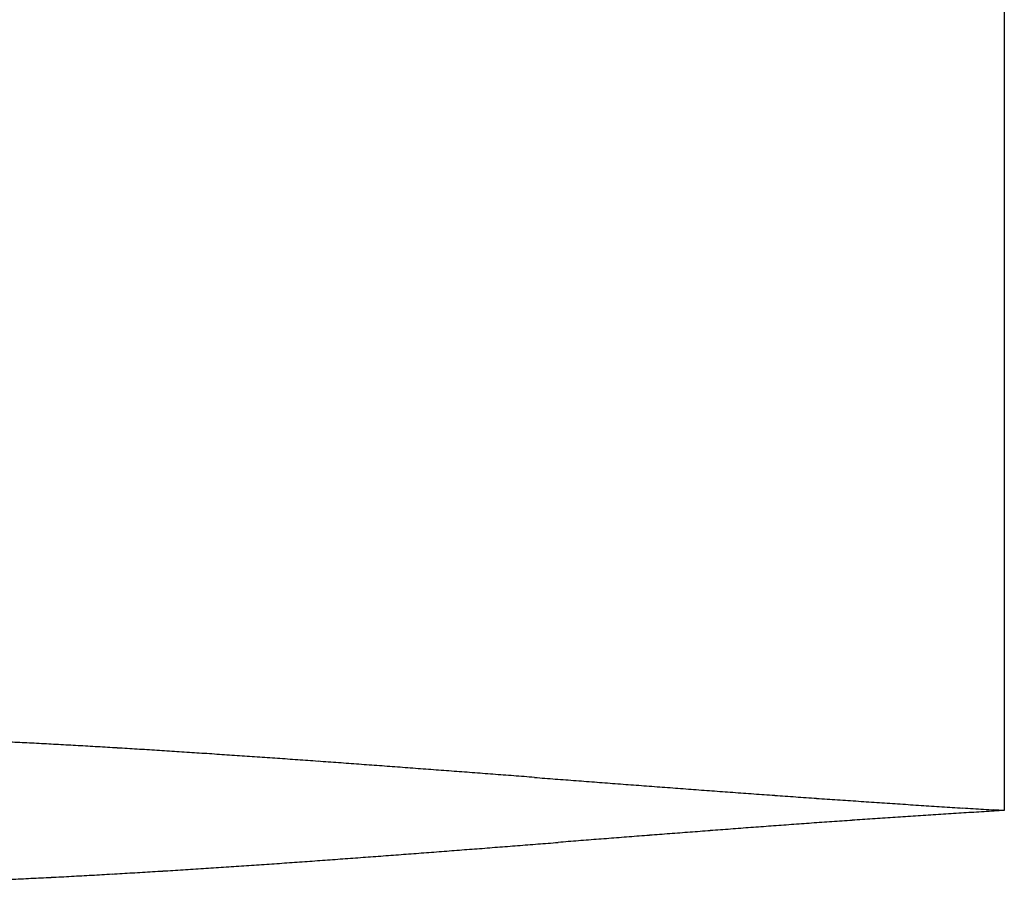
# Model space of a CAD drawing. Extents: x 157 to 378, y 109 to 241.
# Drawn here: x 221 to 224, y 130 to 132 of the extents above; entities that cross this region are included whole.
import ezdxf

# ---------------------------------------------------------------- set-up
doc = ezdxf.new("R2010")
doc.units = 0
doc.header["$MEASUREMENT"] = 0
doc.linetypes.add('HIDDENNEW0', pattern=[4.5, 1.5, -1.5, 1.5])
doc.layers.add('SEZIONI', color=4, linetype='HIDDENNEW0')

msp = doc.modelspace()

# ---------------------------------------------------------------- linework, layer by layer
at = {"layer": 'SEZIONI', "color": 7, "linetype": 'Continuous'}
for p, q in [((223.652, 146.3094), (223.652, 130.3094)), ((223.652, 130.3094), (223.625, 130.311)), ((223.652, 130.3094), (223.6256, 130.3079))]:
    msp.add_line(p, q, dxfattribs=at)
for centre, radius, start, end in [((219.8204, 105.4241), 25.0942, 87.09412, 87.15143), ((219.7828, 104.7366), 25.7827, 87.0323, 87.08819), ((219.7455, 104.0577), 26.4627, 86.97304, 87.02765), ((219.7131, 103.314), 27.207, 86.93439, 86.98762), ((219.6705, 102.5917), 27.9306, 86.87446, 86.92644), ((219.6213, 101.785), 28.7387, 86.81364, 86.86426), ((219.5726, 101.0018), 29.5234, 86.75426, 86.80366), ((219.5401, 100.1237), 30.402, 86.73881, 86.78687), ((219.4727, 99.2836), 31.2445, 86.65619, 86.70305), ((219.4212, 98.3116), 32.2179, 86.61996, 86.66551), ((219.3709, 97.3933), 33.1376, 86.58251, 86.62689), ((219.3115, 96.3401), 34.1924, 86.54527, 86.58836), ((219.24, 95.332), 35.203, 86.48592, 86.52786), ((219.1711, 94.185), 36.3521, 86.44764, 86.48832), ((219.0893, 93.0585), 37.4815, 86.39008, 86.42962), ((219.0243, 91.7866), 38.7549, 86.37417, 86.41247), ((218.9465, 90.5529), 39.9911, 86.33761, 86.37481), ((218.8385, 89.1346), 41.4134, 86.27786, 86.31384), ((218.7644, 87.7577), 42.7922, 86.26356, 86.29845), ((218.6574, 86.166), 44.3875, 86.22604, 86.25973), ((218.5351, 84.6185), 45.9397, 86.16816, 86.20077), ((218.4279, 82.8186), 47.7427, 86.15275, 86.18418), ((218.3242, 81.0845), 49.4799, 86.13732, 86.16769), ((218.159, 79.033), 51.5379, 86.07847, 86.10768), ((218.0351, 77.0505), 53.5242, 86.0632, 86.09137), ((217.863, 74.6897), 55.8913, 86.02635, 86.05336), ((217.715, 72.4217), 58.1641, 86.009695, 86.035685), ((217.5109, 69.6527), 60.9406, 85.974535, 85.999389), ((217.3323, 66.9998), 63.5995, 85.95799, 85.981832), ((217.1127, 63.7632), 66.8435, 85.943065, 85.965785), ((216.8696, 60.6172), 69.9988, 85.905061, 85.926782), ((216.5999, 56.7454), 73.88, 85.890254, 85.910866), ((216.3026, 52.9523), 77.6846, 85.852411, 85.872036), ((215.997, 48.2663), 82.3805, 85.857616, 85.876143), ((215.6284, 43.6015), 87.0598, 85.819894, 85.837447), ((215.2022, 37.7279), 92.9487, 85.805286, 85.821751), ((214.7695, 31.8816), 98.8111, 85.787521, 85.803022), ((214.2552, 24.3622), 106.3479, 85.794337, 85.80876), ((213.6445, 16.7508), 113.9836, 85.755291, 85.76876), ((212.9458, 6.8206), 123.9383, 85.760561, 85.772961), ((212.1161, -3.5501), 134.3419, 85.723204, 85.734658), ((211.1229, -17.3207), 148.1483, 85.72691, 85.737304), ((209.9939, -32.1795), 163.0499, 85.710897, 85.720352), ((208.4954, -52.7469), 183.6718, 85.716191, 85.724593), ((206.7353, -75.681), 206.6733, 85.69704, 85.70451), ((204.1515, -109.4905), 240.5814, 85.68116, 85.687584), ((201.1296, -150.2065), 281.4093, 85.686412, 85.691911), ((196.0959, -215.7664), 347.1621, 85.667379, 85.671838), ((189.3028, -306.157), 437.8076, 85.67104, 85.674578), ((175.6783, -487.2591), 619.4215, 85.6763484, 85.6788521), ((148.7738, -843.9367), 977.1124, 85.6784012, 85.6799889), ((11.6853, -2647.1528), 2785.532, 85.6610183, 85.6615757), ((553.5808, 4496.5507), 4378.6952, 265.6627187, 265.6630734), ((307.494, 1252.6924), 1125.516, 265.6669953, 265.6683768), ((273.7802, 807.31), 678.8594, 265.6665408, 265.6688312), ((258.1365, 598.691), 469.6547, 265.649779, 265.653094), ((250.3798, 498.1131), 368.7783, 265.670355, 265.674576), ((244.9828, 426.6528), 297.1144, 265.673025, 265.678267), ((241.7124, 383.2284), 253.5671, 265.675748, 265.681896), ((239.0194, 347.2279), 217.466, 265.675238, 265.682406), ((237.1407, 323.0144), 193.1798, 265.697364, 265.705436), ((235.5435, 301.5282), 171.6343, 265.700007, 265.7091), ((234.4084, 286.0529), 156.1175, 265.699555, 265.709551), ((233.3528, 271.6863), 141.7121, 265.70062, 265.711636), ((232.5271, 261.0131), 131.007, 265.722705, 265.734625), ((231.7402, 250.7485), 120.7124, 265.744716, 265.757657), ((231.1826, 242.8754), 112.8196, 265.744263, 265.75811), ((230.635, 235.1359), 105.0609, 265.743752, 265.758621), ((230.1782, 229.145), 99.0526, 265.765804, 265.78158), ((229.7261, 223.1521), 93.0426, 265.787782, 265.804584), ((229.3705, 218.35), 88.2274, 265.806739, 265.824451), ((229.0139, 213.5505), 83.4147, 265.828703, 265.847442), ((228.7599, 209.6844), 79.5403, 265.828247, 265.847899), ((228.4719, 205.7033), 75.5488, 265.847161, 265.867843), ((228.2125, 202.5027), 72.3378, 265.890112, 265.911719), ((227.9991, 199.143), 68.9715, 265.889585, 265.912246), ((227.8056, 196.3763), 66.198, 265.90857, 265.932172), ((227.5832, 193.5269), 63.34, 265.949957, 265.974622), ((227.4232, 191.1888), 60.9965, 265.970444, 265.996056), ((227.2577, 188.7281), 58.5303, 265.989406, 266.016088), ((227.1235, 186.6918), 56.4895, 266.00844, 266.03608), ((226.9639, 184.5781), 54.3698, 266.04986, 266.07857), ((226.851, 182.8018), 52.5899, 266.06893, 266.0986), ((226.7331, 180.9338), 50.7182, 266.08795, 266.1187), ((226.6189, 179.3869), 49.1672, 266.12946, 266.16118), ((226.501, 177.7158), 47.4919, 266.16812, 266.20093), ((226.42, 176.3471), 46.1209, 266.18865, 266.22244), ((226.3185, 174.8686), 44.6389, 266.22738, 266.26226), ((226.2486, 173.6163), 43.3847, 266.24655, 266.28242), ((226.158, 172.2552), 42.0207, 266.28535, 266.32237), ((226.0711, 171.1892), 40.9512, 266.34806, 266.38604), ((226.0154, 170.0861), 39.8468, 266.36595, 266.40495), ((225.6097, 96.9103), 33.4565, 93.58078, 93.62601), ((225.9429, 168.9303), 38.6888, 266.40492, 266.44505), ((225.5555, 97.8123), 32.5528, 93.53821, 93.58468), ((225.8542, 167.4888), 37.2445, 266.44375, 266.48541), ((225.4879, 98.9293), 31.4338, 93.49272, 93.54086), ((225.8262, 167.0238), 36.7787, 266.48444, 266.52661), ((225.4704, 99.2616), 31.101, 93.44915, 93.4978), ((225.8474, 167.348), 37.1036, 266.52434, 266.56611), ((225.4931, 98.9424), 31.421, 93.4074, 93.45553), ((226.8516, 78.5011), 51.9075, 94.08803, 94.11719), ((226.7447, 80.342), 50.0637, 94.08594, 94.11619), ((226.5772, 82.3047), 48.094, 94.02198, 94.05345), ((226.4906, 83.8897), 46.5068, 94.01991, 94.05246), ((226.3643, 85.5903), 44.8015, 93.97755, 94.01133), ((226.2606, 86.9684), 43.4196, 93.93223, 93.9671), ((226.1695, 88.456), 41.9293, 93.91147, 93.94756), ((226.081, 89.6663), 40.7157, 93.86617, 93.90335), ((226.0043, 90.9814), 39.3985, 93.84538, 93.88379), ((225.9286, 92.049), 38.3282, 93.8001, 93.83959), ((225.8504, 93.1959), 37.1786, 93.75621, 93.79692), ((225.785, 94.1854), 36.187, 93.71379, 93.7556), ((225.7161, 95.2264), 35.1437, 93.66846, 93.71152), ((225.6625, 96.0773), 34.2911, 93.62602, 93.67013), ((231.0992, 21.3512), 109.2149, 94.353539, 94.367408), ((230.4789, 30.3683), 100.1768, 94.376182, 94.391297), ((229.9129, 37.1406), 93.381, 94.330753, 94.346973), ((229.4351, 43.8193), 86.6854, 94.33177, 94.349237), ((229.0401, 48.9356), 81.5539, 94.307965, 94.326537), ((228.6803, 54.082), 76.3949, 94.308974, 94.328792), ((228.3479, 58.0819), 72.3814, 94.263561, 94.284485), ((228.071, 62.168), 68.2861, 94.264554, 94.286724), ((227.806, 65.3828), 65.0604, 94.219152, 94.242429), ((227.5646, 68.7121), 61.7224, 94.198501, 94.223027), ((227.3968, 71.329), 59.1002, 94.19636, 94.221984), ((227.1823, 74.0448), 56.376, 94.15408, 94.18093), ((227.0289, 76.2126), 54.2028, 94.13034, 94.15828), ((134.4911, 1260.853), 1134.046, 274.4479179, 274.4492532), ((-285.9534, 6667.9239), 6557.4388, 274.44678923, 274.44702024), ((338.3169, -1358.3721), 1493.0978, 94.4480785, 94.4490927), ((277.9744, -582.6806), 715.0629, 94.4458455, 94.447964), ((257.4763, -318.5937), 450.1816, 94.446904, 94.450267), ((248.8722, -207.6578), 338.9126, 94.446352, 94.45082), ((243.1687, -134.1076), 265.1415, 94.444048, 94.449761), ((239.8649, -91.2004), 222.1074, 94.445177, 94.451995), ((237.1593, -57.0665), 187.8664, 94.421267, 94.429331), ((235.4392, -34.4349), 165.1696, 94.422388, 94.431556), ((233.8856, -14.7908), 145.4641, 94.398485, 94.408899), ((232.8407, -0.8282), 131.4626, 94.399597, 94.411116), ((231.8814, 11.9669), 118.6316, 94.398974, 94.411738), ((214.7131, 228.0033), 98.0855, 274.332785, 274.348222), ((214.167, 235.5472), 105.6491, 274.333338, 274.347669), ((213.3882, 245.6236), 115.7555, 274.353931, 274.367016), ((212.5551, 256.2221), 126.3867, 274.37775, 274.38973), ((211.4604, 270.9016), 141.1069, 274.376716, 274.387451), ((210.1905, 286.9835), 157.2389, 274.400541, 274.410171), ((208.4227, 310.3426), 180.6648, 274.3995, 274.407884), ((206.2656, 337.5956), 208.0029, 274.423332, 274.430612), ((202.9786, 380.4906), 251.0237, 274.422282, 274.428316), ((198.5498, 436.4418), 307.1498, 274.44612, 274.451051), ((190.6803, 539.9331), 410.9397, 274.425129, 274.428814), ((176.911, 715.4842), 587.0299, 274.4456144, 274.448195), ((218.464, 177.4995), 47.4425, 273.97697, 274.00888), ((218.353, 179.2032), 49.1497, 273.99915, 274.02996), ((218.2146, 181.2565), 51.2078, 274.02293, 274.05249), ((218.0603, 183.2667), 53.2238, 274.06521, 274.09366), ((217.8919, 185.6832), 55.6461, 274.08901, 274.11621), ((217.7275, 188.0612), 58.0298, 274.10964, 274.135734), ((217.4982, 190.9463), 60.9239, 274.155084, 274.179931), ((217.2941, 193.8041), 63.789, 274.175683, 274.199423), ((217.0367, 197.3081), 67.3024, 274.199517, 274.22201), ((216.7807, 200.808), 70.8117, 274.220097, 274.241484), ((216.4552, 205.1532), 75.1691, 274.243945, 274.264085), ((216.1276, 209.5398), 79.5679, 274.264506, 274.28354), ((215.7062, 215.0696), 85.1138, 274.288368, 274.306156), ((215.2756, 220.7298), 90.7903, 274.30891, 274.325592), ((219.5963, 160.5446), 30.4497, 273.31868, 273.36837), ((219.5531, 161.3204), 31.2268, 273.36391, 273.41235), ((219.4998, 162.0661), 31.9742, 273.42816, 273.47548), ((219.449, 162.935), 32.8447, 273.4721, 273.51817), ((219.3876, 163.7338), 33.6457, 273.53896, 273.58392), ((219.341, 164.71), 34.623, 273.55989, 273.6036), ((219.2841, 165.6122), 35.527, 273.60375, 273.64635), ((219.201, 166.6728), 36.5906, 273.67071, 273.71206), ((219.1481, 167.6957), 37.6149, 273.69152, 273.73175), ((219.067, 168.9013), 38.8232, 273.73543, 273.77442), ((218.9886, 170.0223), 39.9469, 273.7807, 273.81858), ((218.8934, 171.3999), 41.3277, 273.82317, 273.8598), ((218.801, 172.6725), 42.6038, 273.86847, 273.90399), ((218.7054, 174.2407), 44.1748, 273.88926, 273.92353), ((218.5966, 175.698), 45.6361, 273.93458, 273.96774), ((219.9297, 154.2456), 24.1419, 272.70532, 272.76795), ((219.9258, 154.6835), 24.5794, 272.72757, 272.78908), ((219.8895, 155.1865), 25.0836, 272.81601, 272.87627), ((219.8634, 155.6691), 25.567, 272.88053, 272.93968), ((219.8418, 156.2237), 26.1219, 272.92451, 272.98241), ((219.8115, 156.7365), 26.6356, 272.9901, 273.04688), ((219.7752, 157.3386), 27.2387, 273.05575, 273.11128), ((219.7506, 157.8961), 27.7968, 273.09965, 273.15407), ((219.7089, 158.5412), 28.4432, 273.1665, 273.21966), ((219.6683, 159.1606), 29.0638, 273.23084, 273.28289), ((219.6314, 159.8778), 29.782, 273.2748, 273.3256)]:
    msp.add_arc(centre, radius, start, end, dxfattribs=at)

doc.saveas('drawing.dxf')
